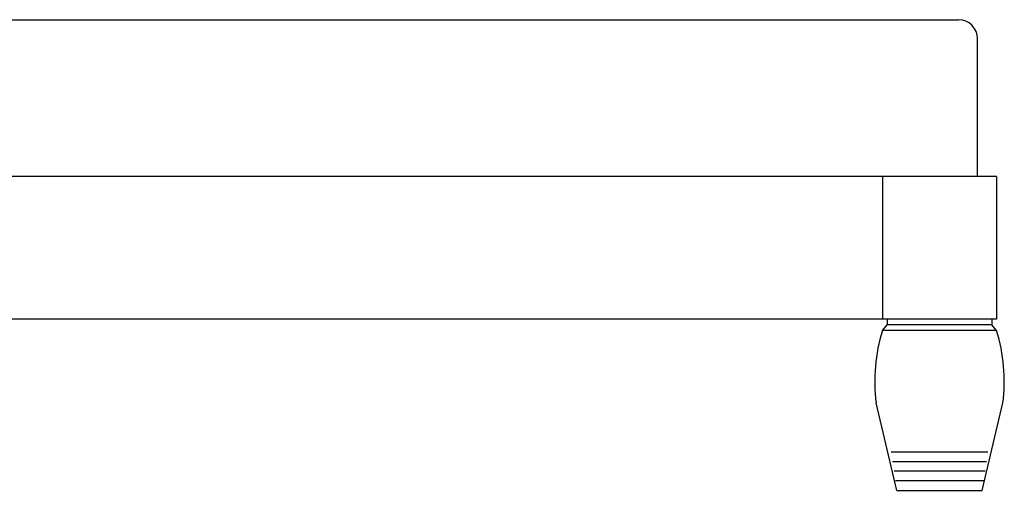
# Model space of a CAD drawing. Units: metres. Extents: x 347 to 408.6, y 4.3 to 19.3.
# Drawn here: x 385.1 to 386.2, y 10.8 to 11.3 of the extents above; entities that cross this region are included whole.
import ezdxf

# ---------------------------------------------------------------- set-up
doc = ezdxf.new("R2010")
doc.units = ezdxf.units.M
doc.layers.add('lines', color=2, linetype='Continuous')

msp = doc.modelspace()

# ---------------------------------------------------------------- linework, layer by layer
at = {"layer": 'lines'}
for p, q in [((384.4888, 11.2543), (386.1249, 11.2543)), ((386.1449, 11.0893), (386.1449, 11.2343)), ((386.1649, 11.0893), (384.1149, 11.0893)), ((386.0449, 11.0893), (386.0449, 10.9393)), ((386.1649, 11.0893), (386.1649, 10.9393)), ((386.1649, 10.9393), (384.1149, 10.9393)), ((386.0449, 10.9273), (386.0499, 10.9333)), ((386.0499, 10.9393), (386.0499, 10.9333)), ((386.1599, 10.9333), (386.0499, 10.9333)), ((386.1599, 10.9393), (386.1599, 10.9333)), ((386.1649, 10.9273), (386.1599, 10.9333)), ((386.1649, 10.9273), (386.0449, 10.9273)), ((386.0599, 10.7593), (386.0383, 10.8512)), ((386.1499, 10.7593), (386.1715, 10.8512)), ((386.1556, 10.7993), (386.0542, 10.7993)), ((386.1542, 10.7893), (386.0556, 10.7893)), ((386.1528, 10.7793), (386.0571, 10.7793)), ((386.1513, 10.7693), (386.0585, 10.7693)), ((386.0599, 10.7593), (386.1499, 10.7593))]:
    msp.add_line(p, q, dxfattribs=at)
for centre, radius, start, end in [((386.1249, 11.2343), 0.02, 0, 90), ((386.214, 10.8743), 0.1772, 162.5816, 187.4741), ((385.9958, 10.8743), 0.1772, 352.5259, 17.4184)]:
    msp.add_arc(centre, radius, start, end, dxfattribs=at)

doc.saveas('drawing.dxf')
